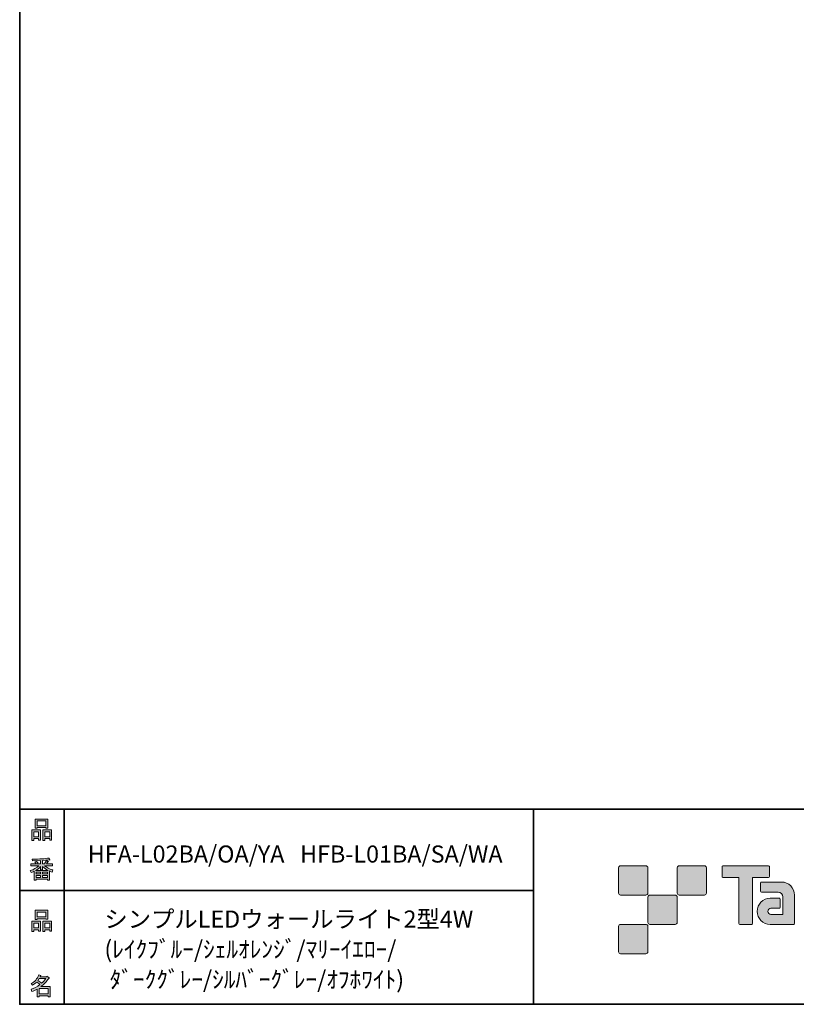
# Model space of a CAD drawing. Units: inches. Extents: x 53 to 243, y -34 to 243.
# Drawn here: x 53 to 153, y -34 to 92 of the extents above; entities that cross this region are included whole.
import ezdxf

# ---------------------------------------------------------------- set-up
doc = ezdxf.new("R2010")
doc.units = ezdxf.units.IN
doc.header["$MEASUREMENT"] = 0
doc.layers.add('レイヤー 1', color=7, linetype='Continuous')

# ---------------------------------------------------------------- blocks, each defined once
blk = doc.blocks.new('block 9')
at = {"layer": 'レイヤー 1', "true_color": 0x221814}
h = blk.add_hatch(color=250, dxfattribs=at)
h.dxf.hatch_style = 2
h.paths.add_polyline_path([(55.79, -24.08), (55.19, -24.08), (55.19, -24.3), (54.94, -24.3), (54.94, -22.97), (56.04, -22.97), (56.04, -24.27), (55.79, -24.27)])
h.paths.add_polyline_path([(55.19, -23.21), (55.19, -23.84), (55.79, -23.84), (55.79, -23.21)])
h.paths.add_polyline_path([(56.74, -22.66), (55.63, -22.66), (55.63, -22.75), (55.38, -22.75), (55.38, -21.58), (56.99, -21.58), (56.99, -22.72), (56.74, -22.72)])
h.paths.add_polyline_path([(55.63, -22.42), (56.74, -22.42), (56.74, -21.82), (55.63, -21.82)])
h.paths.add_polyline_path([(57.23, -24.08), (56.62, -24.08), (56.62, -24.3), (56.37, -24.3), (56.37, -22.97), (57.48, -22.97), (57.48, -24.27), (57.23, -24.27)])
h.paths.add_polyline_path([(56.62, -23.21), (56.62, -23.84), (57.23, -23.84), (57.23, -23.21)])
at = {"layer": 'レイヤー 1', "lineweight": 0}
for points in [[(56.74, -22.66), (55.63, -22.66), (55.63, -22.75), (55.38, -22.75), (55.38, -21.58), (56.99, -21.58), (56.99, -22.72), (56.74, -22.72), (56.74, -22.66)], [(55.63, -22.42), (56.74, -22.42), (56.74, -21.82), (55.63, -21.82), (55.63, -22.42)], [(55.79, -24.08), (55.19, -24.08), (55.19, -24.3), (54.94, -24.3), (54.94, -22.97), (56.04, -22.97), (56.04, -24.27), (55.79, -24.27), (55.79, -24.08)], [(55.19, -23.21), (55.19, -23.84), (55.79, -23.84), (55.79, -23.21), (55.19, -23.21)], [(57.23, -24.08), (56.62, -24.08), (56.62, -24.3), (56.37, -24.3), (56.37, -22.97), (57.48, -22.97), (57.48, -24.27), (57.23, -24.27), (57.23, -24.08)], [(56.62, -23.21), (56.62, -23.84), (57.23, -23.84), (57.23, -23.21), (56.62, -23.21)]]:
    blk.add_lwpolyline(points, dxfattribs=at)
blk = doc.blocks.new('block 8')
at = {"layer": 'レイヤー 1'}
blk.add_blockref('block 9', (0, 0), dxfattribs=at)
blk = doc.blocks.new('block 7')
at = {"layer": 'レイヤー 1'}
blk.add_blockref('block 8', (0, 0), dxfattribs=at)
blk = doc.blocks.new('block 6')
at = {"layer": 'レイヤー 1'}
blk.add_blockref('block 7', (0, 0), dxfattribs=at)
blk = doc.blocks.new('block 17')
at = {"layer": 'レイヤー 1', "true_color": 0x221814}
h = blk.add_hatch(color=250, dxfattribs=at)
h.dxf.hatch_style = 2
edge = h.paths.add_edge_path()
edge.add_spline(control_points=[(57.1, -30.29), (56.82, -30.7), (56.48, -31.04), (56.11, -31.33), (56.11, -31.33), (57.28, -31.33), (57.28, -31.33), (57.28, -31.33), (57.28, -32.64), (57.28, -32.64), (57.28, -32.64), (57.03, -32.64), (57.03, -32.64), (57.03, -32.64), (57.03, -32.52), (57.03, -32.52), (57.03, -32.52), (55.88, -32.52), (55.88, -32.52), (55.88, -32.52), (55.88, -32.67), (55.88, -32.67), (55.88, -32.67), (55.63, -32.67), (55.63, -32.67), (55.63, -32.67), (55.63, -31.66), (55.63, -31.66), (55.38, -31.8), (55.15, -31.91), (54.94, -31.98), (54.94, -31.98), (54.84, -31.69), (54.84, -31.69), (55.23, -31.58), (55.61, -31.38), (55.98, -31.09), (55.91, -31.01), (55.77, -30.9), (55.57, -30.76), (55.4, -30.92), (55.22, -31.06), (55.01, -31.17), (55.01, -31.17), (54.85, -30.96), (54.85, -30.96), (55.31, -30.73), (55.63, -30.36), (55.82, -29.85), (55.82, -29.85), (56.1, -29.91), (56.1, -29.91), (56.13, -29.94), (56.12, -29.96), (56.06, -29.97), (56.06, -29.97), (56.01, -30.08), (56.01, -30.08), (56.01, -30.08), (56.85, -30.08), (56.85, -30.08), (56.85, -30.08), (56.87, -30.03), (56.87, -30.03), (56.87, -30.03), (57.14, -30.22), (57.14, -30.22), (57.17, -30.26), (57.16, -30.28), (57.1, -30.29), (57.1, -30.29), (57.1, -30.29), (57.1, -30.29)], knot_values=[0, 0, 0, 0, 1, 1, 1, 2, 2, 2, 3, 3, 3, 4, 4, 4, 5, 5, 5, 6, 6, 6, 7, 7, 7, 8, 8, 8, 9, 9, 9, 10, 10, 10, 11, 11, 11, 12, 12, 12, 13, 13, 13, 14, 14, 14, 15, 15, 15, 16, 16, 16, 17, 17, 17, 18, 18, 18, 19, 19, 19, 20, 20, 20, 21, 21, 21, 22, 22, 22, 23, 23, 23, 24, 24, 24, 24], degree=3, periodic=1)
edge = h.paths.add_edge_path()
edge.add_spline(control_points=[(56.2, -30.91), (56.38, -30.74), (56.56, -30.54), (56.72, -30.32), (56.72, -30.32), (55.89, -30.32), (55.89, -30.32), (55.89, -30.32), (55.71, -30.59), (55.71, -30.59), (55.89, -30.69), (56.05, -30.8), (56.2, -30.91), (56.2, -30.91), (56.2, -30.91), (56.2, -30.91)], knot_values=[0, 0, 0, 0, 1, 1, 1, 2, 2, 2, 3, 3, 3, 4, 4, 4, 5, 5, 5, 5], degree=3, periodic=1)
h.paths.add_polyline_path([(57.03, -31.57), (55.88, -31.57), (55.88, -32.28), (57.03, -32.28)])
at = {"layer": 'レイヤー 1', "lineweight": 0}
blk.add_lwpolyline([(57.03, -31.57), (55.88, -31.57), (55.88, -32.28), (57.03, -32.28), (57.03, -31.57)], dxfattribs=at)
for points, knots in [([(57.1, -30.29), (56.82, -30.7), (56.48, -31.04), (56.11, -31.33), (56.11, -31.33), (57.28, -31.33), (57.28, -31.33), (57.28, -31.33), (57.28, -32.64), (57.28, -32.64), (57.28, -32.64), (57.03, -32.64), (57.03, -32.64), (57.03, -32.64), (57.03, -32.52), (57.03, -32.52), (57.03, -32.52), (55.88, -32.52), (55.88, -32.52), (55.88, -32.52), (55.88, -32.67), (55.88, -32.67), (55.88, -32.67), (55.63, -32.67), (55.63, -32.67), (55.63, -32.67), (55.63, -31.66), (55.63, -31.66), (55.38, -31.8), (55.15, -31.91), (54.94, -31.98), (54.94, -31.98), (54.84, -31.69), (54.84, -31.69), (55.23, -31.58), (55.61, -31.38), (55.98, -31.09), (55.91, -31.01), (55.77, -30.9), (55.57, -30.76), (55.4, -30.92), (55.22, -31.06), (55.01, -31.17), (55.01, -31.17), (54.85, -30.96), (54.85, -30.96), (55.31, -30.73), (55.63, -30.36), (55.82, -29.85), (55.82, -29.85), (56.1, -29.91), (56.1, -29.91), (56.13, -29.94), (56.12, -29.96), (56.06, -29.97), (56.06, -29.97), (56.01, -30.08), (56.01, -30.08), (56.01, -30.08), (56.85, -30.08), (56.85, -30.08), (56.85, -30.08), (56.87, -30.03), (56.87, -30.03), (56.87, -30.03), (57.14, -30.22), (57.14, -30.22), (57.17, -30.26), (57.16, -30.28), (57.1, -30.29), (57.1, -30.29), (57.1, -30.29), (57.1, -30.29)], [0, 0, 0, 0, 1, 1, 1, 2, 2, 2, 3, 3, 3, 4, 4, 4, 5, 5, 5, 6, 6, 6, 7, 7, 7, 8, 8, 8, 9, 9, 9, 10, 10, 10, 11, 11, 11, 12, 12, 12, 13, 13, 13, 14, 14, 14, 15, 15, 15, 16, 16, 16, 17, 17, 17, 18, 18, 18, 19, 19, 19, 20, 20, 20, 21, 21, 21, 22, 22, 22, 23, 23, 23, 24, 24, 24, 24]), ([(56.2, -30.91), (56.38, -30.74), (56.56, -30.54), (56.72, -30.32), (56.72, -30.32), (55.89, -30.32), (55.89, -30.32), (55.89, -30.32), (55.71, -30.59), (55.71, -30.59), (55.89, -30.69), (56.05, -30.8), (56.2, -30.91), (56.2, -30.91), (56.2, -30.91), (56.2, -30.91)], [0, 0, 0, 0, 1, 1, 1, 2, 2, 2, 3, 3, 3, 4, 4, 4, 5, 5, 5, 5])]:
    blk.add_open_spline(points, degree=3, knots=knots, dxfattribs=at)
blk = doc.blocks.new('block 16')
at = {"layer": 'レイヤー 1'}
blk.add_blockref('block 17', (0, 0), dxfattribs=at)
blk = doc.blocks.new('block 15')
at = {"layer": 'レイヤー 1'}
blk.add_blockref('block 16', (0, 0), dxfattribs=at)
blk = doc.blocks.new('block 14')
at = {"layer": 'レイヤー 1'}
blk.add_blockref('block 15', (0, 0), dxfattribs=at)
blk = doc.blocks.new('block 21')
at = {"layer": 'レイヤー 1', "true_color": 0x221814}
h = blk.add_hatch(color=250, dxfattribs=at)
h.dxf.hatch_style = 2
h.paths.add_polyline_path([(55.79, -12.42), (55.19, -12.42), (55.19, -12.64), (54.94, -12.64), (54.94, -11.31), (56.04, -11.31), (56.04, -12.6), (55.79, -12.6)])
h.paths.add_polyline_path([(55.19, -11.55), (55.19, -12.18), (55.79, -12.18), (55.79, -11.55)])
h.paths.add_polyline_path([(56.74, -11), (55.63, -11), (55.63, -11.08), (55.38, -11.08), (55.38, -9.91), (56.99, -9.91), (56.99, -11.06), (56.74, -11.06)])
h.paths.add_polyline_path([(55.63, -10.76), (56.74, -10.76), (56.74, -10.15), (55.63, -10.15)])
h.paths.add_polyline_path([(57.23, -12.42), (56.62, -12.42), (56.62, -12.64), (56.37, -12.64), (56.37, -11.31), (57.48, -11.31), (57.48, -12.6), (57.23, -12.6)])
h.paths.add_polyline_path([(56.62, -11.55), (56.62, -12.18), (57.23, -12.18), (57.23, -11.55)])
at = {"layer": 'レイヤー 1', "lineweight": 0}
for points in [[(56.74, -11), (55.63, -11), (55.63, -11.08), (55.38, -11.08), (55.38, -9.91), (56.99, -9.91), (56.99, -11.06), (56.74, -11.06), (56.74, -11)], [(55.79, -12.42), (55.19, -12.42), (55.19, -12.64), (54.94, -12.64), (54.94, -11.31), (56.04, -11.31), (56.04, -12.6), (55.79, -12.6), (55.79, -12.42)], [(55.63, -10.76), (56.74, -10.76), (56.74, -10.15), (55.63, -10.15), (55.63, -10.76)], [(57.23, -12.42), (56.62, -12.42), (56.62, -12.64), (56.37, -12.64), (56.37, -11.31), (57.48, -11.31), (57.48, -12.6), (57.23, -12.6), (57.23, -12.42)], [(55.19, -11.55), (55.19, -12.18), (55.79, -12.18), (55.79, -11.55), (55.19, -11.55)], [(56.62, -11.55), (56.62, -12.18), (57.23, -12.18), (57.23, -11.55), (56.62, -11.55)]]:
    blk.add_lwpolyline(points, dxfattribs=at)
blk = doc.blocks.new('block 20')
at = {"layer": 'レイヤー 1'}
blk.add_blockref('block 21', (0, 0), dxfattribs=at)
blk = doc.blocks.new('block 19')
at = {"layer": 'レイヤー 1'}
blk.add_blockref('block 20', (0, 0), dxfattribs=at)
blk = doc.blocks.new('block 18')
at = {"layer": 'レイヤー 1'}
blk.add_blockref('block 19', (0, 0), dxfattribs=at)
blk = doc.blocks.new('block 25')
at = {"layer": 'レイヤー 1', "true_color": 0x221814}
h = blk.add_hatch(color=250, dxfattribs=at)
h.dxf.hatch_style = 2
edge = h.paths.add_edge_path()
edge.add_spline(control_points=[(56.57, -15.88), (56.82, -16.1), (57.18, -16.28), (57.63, -16.41), (57.63, -16.41), (57.54, -16.7), (57.54, -16.7), (57.37, -16.65), (57.26, -16.6), (57.19, -16.55), (57.19, -16.55), (57.19, -17.72), (57.19, -17.72), (57.19, -17.72), (56.94, -17.72), (56.94, -17.72), (56.94, -17.72), (56.94, -17.59), (56.94, -17.59), (56.94, -17.59), (55.5, -17.59), (55.5, -17.59), (55.5, -17.59), (55.5, -17.75), (55.5, -17.75), (55.5, -17.75), (55.25, -17.75), (55.25, -17.75), (55.25, -17.75), (55.25, -16.59), (55.25, -16.59), (55.17, -16.64), (55.04, -16.69), (54.88, -16.74), (54.88, -16.74), (54.74, -16.5), (54.74, -16.5), (55.17, -16.37), (55.54, -16.17), (55.86, -15.88), (55.86, -15.88), (54.83, -15.88), (54.83, -15.88), (54.83, -15.88), (54.83, -15.64), (54.83, -15.64), (54.83, -15.64), (55.5, -15.64), (55.5, -15.64), (55.43, -15.53), (55.37, -15.45), (55.32, -15.39), (55.32, -15.39), (55.53, -15.3), (55.53, -15.3), (55.61, -15.37), (55.68, -15.46), (55.74, -15.57), (55.74, -15.57), (55.57, -15.64), (55.57, -15.64), (55.57, -15.64), (56.07, -15.64), (56.07, -15.64), (56.07, -15.64), (56.07, -15.23), (56.07, -15.23), (56.07, -15.23), (55.05, -15.25), (55.05, -15.25), (55.05, -15.25), (54.98, -15.05), (54.98, -15.05), (55.93, -15.04), (56.65, -14.99), (57.13, -14.9), (57.13, -14.9), (57.25, -15.12), (57.25, -15.12), (57.27, -15.16), (57.24, -15.17), (57.16, -15.14), (57.16, -15.14), (56.32, -15.2), (56.32, -15.2), (56.32, -15.2), (56.32, -15.64), (56.32, -15.64), (56.32, -15.64), (56.56, -15.64), (56.56, -15.64), (56.56, -15.64), (56.82, -15.2), (56.82, -15.2), (56.82, -15.2), (57.05, -15.33), (57.05, -15.33), (57.09, -15.37), (57.08, -15.39), (57.01, -15.38), (57.01, -15.38), (56.81, -15.64), (56.81, -15.64), (56.81, -15.64), (57.57, -15.64), (57.57, -15.64), (57.57, -15.64), (57.57, -15.88), (57.57, -15.88), (57.57, -15.88), (56.57, -15.88), (56.57, -15.88), (56.57, -15.88), (56.57, -15.88), (56.57, -15.88)], knot_values=[0, 0, 0, 0, 1, 1, 1, 2, 2, 2, 3, 3, 3, 4, 4, 4, 5, 5, 5, 6, 6, 6, 7, 7, 7, 8, 8, 8, 9, 9, 9, 10, 10, 10, 11, 11, 11, 12, 12, 12, 13, 13, 13, 14, 14, 14, 15, 15, 15, 16, 16, 16, 17, 17, 17, 18, 18, 18, 19, 19, 19, 20, 20, 20, 21, 21, 21, 22, 22, 22, 23, 23, 23, 24, 24, 24, 25, 25, 25, 26, 26, 26, 27, 27, 27, 28, 28, 28, 29, 29, 29, 30, 30, 30, 31, 31, 31, 32, 32, 32, 33, 33, 33, 34, 34, 34, 35, 35, 35, 36, 36, 36, 37, 37, 37, 38, 38, 38, 38], degree=3, periodic=1)
edge = h.paths.add_edge_path()
edge.add_spline(control_points=[(57.04, -16.49), (56.81, -16.39), (56.57, -16.23), (56.32, -16), (56.32, -16), (56.32, -16.42), (56.32, -16.42), (56.32, -16.42), (56.07, -16.42), (56.07, -16.42), (56.07, -16.42), (56.07, -16), (56.07, -16), (55.87, -16.21), (55.65, -16.38), (55.42, -16.49), (55.42, -16.49), (57.04, -16.49), (57.04, -16.49)], knot_values=[0, 0, 0, 0, 1, 1, 1, 2, 2, 2, 3, 3, 3, 4, 4, 4, 5, 5, 5, 6, 6, 6, 6], degree=3, periodic=1)
h.paths.add_polyline_path([(56.07, -16.94), (56.07, -16.69), (55.5, -16.69), (55.5, -16.94)])
h.paths.add_polyline_path([(56.07, -17.14), (55.5, -17.14), (55.5, -17.39), (56.07, -17.39)])
h.paths.add_polyline_path([(56.94, -16.94), (56.94, -16.69), (56.32, -16.69), (56.32, -16.94)])
h.paths.add_polyline_path([(56.94, -17.39), (56.94, -17.14), (56.32, -17.14), (56.32, -17.39)])
at = {"layer": 'レイヤー 1', "lineweight": 0}
for points in [[(56.07, -16.94), (56.07, -16.69), (55.5, -16.69), (55.5, -16.94), (56.07, -16.94)], [(56.07, -17.14), (55.5, -17.14), (55.5, -17.39), (56.07, -17.39), (56.07, -17.14)], [(56.94, -16.94), (56.94, -16.69), (56.32, -16.69), (56.32, -16.94), (56.94, -16.94)], [(56.94, -17.39), (56.94, -17.14), (56.32, -17.14), (56.32, -17.39), (56.94, -17.39)]]:
    blk.add_lwpolyline(points, dxfattribs=at)
for points, knots in [([(56.57, -15.88), (56.82, -16.1), (57.18, -16.28), (57.63, -16.41), (57.63, -16.41), (57.54, -16.7), (57.54, -16.7), (57.37, -16.65), (57.26, -16.6), (57.19, -16.55), (57.19, -16.55), (57.19, -17.72), (57.19, -17.72), (57.19, -17.72), (56.94, -17.72), (56.94, -17.72), (56.94, -17.72), (56.94, -17.59), (56.94, -17.59), (56.94, -17.59), (55.5, -17.59), (55.5, -17.59), (55.5, -17.59), (55.5, -17.75), (55.5, -17.75), (55.5, -17.75), (55.25, -17.75), (55.25, -17.75), (55.25, -17.75), (55.25, -16.59), (55.25, -16.59), (55.17, -16.64), (55.04, -16.69), (54.88, -16.74), (54.88, -16.74), (54.74, -16.5), (54.74, -16.5), (55.17, -16.37), (55.54, -16.17), (55.86, -15.88), (55.86, -15.88), (54.83, -15.88), (54.83, -15.88), (54.83, -15.88), (54.83, -15.64), (54.83, -15.64), (54.83, -15.64), (55.5, -15.64), (55.5, -15.64), (55.43, -15.53), (55.37, -15.45), (55.32, -15.39), (55.32, -15.39), (55.53, -15.3), (55.53, -15.3), (55.61, -15.37), (55.68, -15.46), (55.74, -15.57), (55.74, -15.57), (55.57, -15.64), (55.57, -15.64), (55.57, -15.64), (56.07, -15.64), (56.07, -15.64), (56.07, -15.64), (56.07, -15.23), (56.07, -15.23), (56.07, -15.23), (55.05, -15.25), (55.05, -15.25), (55.05, -15.25), (54.98, -15.05), (54.98, -15.05), (55.93, -15.04), (56.65, -14.99), (57.13, -14.9), (57.13, -14.9), (57.25, -15.12), (57.25, -15.12), (57.27, -15.16), (57.24, -15.17), (57.16, -15.14), (57.16, -15.14), (56.32, -15.2), (56.32, -15.2), (56.32, -15.2), (56.32, -15.64), (56.32, -15.64), (56.32, -15.64), (56.56, -15.64), (56.56, -15.64), (56.56, -15.64), (56.82, -15.2), (56.82, -15.2), (56.82, -15.2), (57.05, -15.33), (57.05, -15.33), (57.09, -15.37), (57.08, -15.39), (57.01, -15.38), (57.01, -15.38), (56.81, -15.64), (56.81, -15.64), (56.81, -15.64), (57.57, -15.64), (57.57, -15.64), (57.57, -15.64), (57.57, -15.88), (57.57, -15.88), (57.57, -15.88), (56.57, -15.88), (56.57, -15.88), (56.57, -15.88), (56.57, -15.88), (56.57, -15.88)], [0, 0, 0, 0, 1, 1, 1, 2, 2, 2, 3, 3, 3, 4, 4, 4, 5, 5, 5, 6, 6, 6, 7, 7, 7, 8, 8, 8, 9, 9, 9, 10, 10, 10, 11, 11, 11, 12, 12, 12, 13, 13, 13, 14, 14, 14, 15, 15, 15, 16, 16, 16, 17, 17, 17, 18, 18, 18, 19, 19, 19, 20, 20, 20, 21, 21, 21, 22, 22, 22, 23, 23, 23, 24, 24, 24, 25, 25, 25, 26, 26, 26, 27, 27, 27, 28, 28, 28, 29, 29, 29, 30, 30, 30, 31, 31, 31, 32, 32, 32, 33, 33, 33, 34, 34, 34, 35, 35, 35, 36, 36, 36, 37, 37, 37, 38, 38, 38, 38]), ([(57.04, -16.49), (56.81, -16.39), (56.57, -16.23), (56.32, -16), (56.32, -16), (56.32, -16.42), (56.32, -16.42), (56.32, -16.42), (56.07, -16.42), (56.07, -16.42), (56.07, -16.42), (56.07, -16), (56.07, -16), (55.87, -16.21), (55.65, -16.38), (55.42, -16.49), (55.42, -16.49), (57.04, -16.49), (57.04, -16.49)], [0, 0, 0, 0, 1, 1, 1, 2, 2, 2, 3, 3, 3, 4, 4, 4, 5, 5, 5, 6, 6, 6, 6])]:
    blk.add_open_spline(points, degree=3, knots=knots, dxfattribs=at)
blk = doc.blocks.new('block 24')
at = {"layer": 'レイヤー 1'}
blk.add_blockref('block 25', (0, 0), dxfattribs=at)
blk = doc.blocks.new('block 23')
at = {"layer": 'レイヤー 1'}
blk.add_blockref('block 24', (0, 0), dxfattribs=at)
blk = doc.blocks.new('block 22')
at = {"layer": 'レイヤー 1'}
blk.add_blockref('block 23', (0, 0), dxfattribs=at)

msp = doc.modelspace()

# ---------------------------------------------------------------- hatches: boundary and pattern name
at = {"layer": 'レイヤー 1', "true_color": 0x211714}
h = msp.add_hatch(color=250, dxfattribs=at)
h.dxf.hatch_style = 2
edge = h.paths.add_edge_path()
edge.add_spline(control_points=[(133.48, -19.64), (133.62, -19.64), (133.73, -19.53), (133.73, -19.39), (133.73, -19.39), (133.73, -16.14), (133.73, -16.14), (133.73, -16), (133.62, -15.89), (133.48, -15.89), (133.48, -15.89), (130.24, -15.89), (130.24, -15.89), (130.1, -15.89), (129.99, -16), (129.99, -16.14), (129.99, -16.14), (129.99, -19.39), (129.99, -19.39), (129.99, -19.53), (130.1, -19.64), (130.24, -19.64), (130.24, -19.64), (133.48, -19.64), (133.48, -19.64)], knot_values=[0, 0, 0, 0, 1, 1, 1, 2, 2, 2, 3, 3, 3, 4, 4, 4, 5, 5, 5, 6, 6, 6, 7, 7, 7, 8, 8, 8, 8], degree=3, periodic=1)
h = msp.add_hatch(color=250, dxfattribs=at)
h.dxf.hatch_style = 2
edge = h.paths.add_edge_path()
edge.add_spline(control_points=[(140.98, -19.64), (141.12, -19.64), (141.23, -19.53), (141.23, -19.39), (141.23, -19.39), (141.23, -16.14), (141.23, -16.14), (141.23, -16), (141.12, -15.89), (140.98, -15.89), (140.98, -15.89), (137.73, -15.89), (137.73, -15.89), (137.6, -15.89), (137.49, -16), (137.49, -16.14), (137.49, -16.14), (137.49, -19.39), (137.49, -19.39), (137.49, -19.53), (137.6, -19.64), (137.73, -19.64), (137.73, -19.64), (140.98, -19.64), (140.98, -19.64)], knot_values=[0, 0, 0, 0, 1, 1, 1, 2, 2, 2, 3, 3, 3, 4, 4, 4, 5, 5, 5, 6, 6, 6, 7, 7, 7, 8, 8, 8, 8], degree=3, periodic=1)
h = msp.add_hatch(color=250, dxfattribs=at)
h.dxf.hatch_style = 2
edge = h.paths.add_edge_path()
edge.add_spline(control_points=[(149.18, -15.89), (149.18, -15.89), (143.32, -15.89), (143.32, -15.89), (143.27, -15.89), (143.22, -15.93), (143.22, -15.99), (143.22, -15.99), (143.22, -17.28), (143.22, -17.28), (143.22, -17.34), (143.27, -17.38), (143.32, -17.38), (143.32, -17.38), (145.38, -17.38), (145.38, -17.38), (145.38, -17.38), (145.38, -23.28), (145.38, -23.28), (145.38, -23.35), (145.43, -23.39), (145.49, -23.39), (145.49, -23.39), (147.01, -23.39), (147.01, -23.39), (147.07, -23.39), (147.12, -23.35), (147.12, -23.28), (147.12, -23.28), (147.12, -17.38), (147.12, -17.38), (147.12, -17.38), (149.18, -17.38), (149.18, -17.38), (149.24, -17.38), (149.28, -17.34), (149.28, -17.28), (149.28, -17.28), (149.28, -15.99), (149.28, -15.99), (149.28, -15.93), (149.24, -15.89), (149.18, -15.89)], knot_values=[0, 0, 0, 0, 1, 1, 1, 2, 2, 2, 3, 3, 3, 4, 4, 4, 5, 5, 5, 6, 6, 6, 7, 7, 7, 8, 8, 8, 9, 9, 9, 10, 10, 10, 11, 11, 11, 12, 12, 12, 13, 13, 13, 14, 14, 14, 14], degree=3, periodic=1)
h = msp.add_hatch(color=250, dxfattribs=at)
h.dxf.hatch_style = 2
edge = h.paths.add_edge_path()
edge.add_spline(control_points=[(152.49, -23.28), (152.49, -23.35), (152.44, -23.39), (152.39, -23.39), (152.39, -23.39), (149.39, -23.39), (149.39, -23.39), (148.46, -23.39), (147.71, -22.64), (147.71, -21.72), (147.71, -20.79), (148.46, -20.04), (149.39, -20.04), (149.39, -20.04), (150.55, -20.04), (150.55, -20.04), (150.62, -20.04), (150.66, -20.09), (150.66, -20.15), (150.66, -20.15), (150.66, -21.22), (150.66, -21.22), (150.66, -21.28), (150.62, -21.33), (150.55, -21.33), (150.55, -21.33), (149.47, -21.33), (149.47, -21.33), (149.26, -21.33), (149.08, -21.5), (149.08, -21.72), (149.08, -21.93), (149.26, -22.11), (149.47, -22.11), (149.47, -22.11), (150.99, -22.1), (150.99, -22.1), (150.99, -22.1), (150.99, -19.86), (150.99, -19.86), (150.99, -19.53), (150.72, -19.26), (150.39, -19.26), (150.39, -19.26), (148.26, -19.26), (148.26, -19.26), (148.2, -19.26), (148.15, -19.21), (148.15, -19.15), (148.15, -19.15), (148.15, -18.08), (148.15, -18.08), (148.15, -18.02), (148.2, -17.97), (148.26, -17.97), (148.26, -17.97), (150.81, -17.97), (150.81, -17.97), (151.74, -17.97), (152.49, -18.73), (152.49, -19.66), (152.49, -19.66), (152.49, -23.28), (152.49, -23.28)], knot_values=[0, 0, 0, 0, 1, 1, 1, 2, 2, 2, 3, 3, 3, 4, 4, 4, 5, 5, 5, 6, 6, 6, 7, 7, 7, 8, 8, 8, 9, 9, 9, 10, 10, 10, 11, 11, 11, 12, 12, 12, 13, 13, 13, 14, 14, 14, 15, 15, 15, 16, 16, 16, 17, 17, 17, 18, 18, 18, 19, 19, 19, 20, 20, 20, 21, 21, 21, 21], degree=3, periodic=1)
h = msp.add_hatch(color=250, dxfattribs=at)
h.dxf.hatch_style = 2
edge = h.paths.add_edge_path()
edge.add_spline(control_points=[(137.23, -23.39), (137.37, -23.39), (137.48, -23.28), (137.48, -23.14), (137.48, -23.14), (137.48, -19.89), (137.48, -19.89), (137.48, -19.75), (137.37, -19.64), (137.23, -19.64), (137.23, -19.64), (133.99, -19.64), (133.99, -19.64), (133.85, -19.64), (133.73, -19.75), (133.73, -19.89), (133.73, -19.89), (133.73, -23.14), (133.73, -23.14), (133.73, -23.28), (133.85, -23.39), (133.99, -23.39), (133.99, -23.39), (137.23, -23.39), (137.23, -23.39)], knot_values=[0, 0, 0, 0, 1, 1, 1, 2, 2, 2, 3, 3, 3, 4, 4, 4, 5, 5, 5, 6, 6, 6, 7, 7, 7, 8, 8, 8, 8], degree=3, periodic=1)
h = msp.add_hatch(color=250, dxfattribs=at)
h.dxf.hatch_style = 2
edge = h.paths.add_edge_path()
edge.add_spline(control_points=[(133.48, -27.14), (133.62, -27.14), (133.73, -27.03), (133.73, -26.89), (133.73, -26.89), (133.73, -23.64), (133.73, -23.64), (133.73, -23.5), (133.62, -23.39), (133.48, -23.39), (133.48, -23.39), (130.24, -23.39), (130.24, -23.39), (130.1, -23.39), (129.99, -23.5), (129.99, -23.64), (129.99, -23.64), (129.99, -26.89), (129.99, -26.89), (129.99, -27.03), (130.1, -27.14), (130.24, -27.14), (130.24, -27.14), (133.48, -27.14), (133.48, -27.14)], knot_values=[0, 0, 0, 0, 1, 1, 1, 2, 2, 2, 3, 3, 3, 4, 4, 4, 5, 5, 5, 6, 6, 6, 7, 7, 7, 8, 8, 8, 8], degree=3, periodic=1)

# ---------------------------------------------------------------- linework, layer by layer
at = {"layer": 'レイヤー 1', "color": 250, "lineweight": 35, "true_color": 0x211714}
for points in [[(243.39, -33.61), (53.39, -33.61), (53.39, 243.39), (243.39, 243.39), (243.39, -33.61)], [(53.39, -33.61), (53.39, -8.63), (243.31, -8.63)], [(59.09, -8.63), (59.09, -33.61)], [(59.09, -8.63), (59.09, -33.61)], [(119.12, -8.63), (119.12, -33.61)], [(53.39, -19.04), (119.12, -19.04)], [(243.39, -33.61), (54.09, -33.61)]]:
    msp.add_lwpolyline(points, dxfattribs=at)
at = {"layer": 'レイヤー 1', "lineweight": 0}
for points, knots in [([(133.48, -19.64), (133.62, -19.64), (133.73, -19.53), (133.73, -19.39), (133.73, -19.39), (133.73, -16.14), (133.73, -16.14), (133.73, -16), (133.62, -15.89), (133.48, -15.89), (133.48, -15.89), (130.24, -15.89), (130.24, -15.89), (130.1, -15.89), (129.99, -16), (129.99, -16.14), (129.99, -16.14), (129.99, -19.39), (129.99, -19.39), (129.99, -19.53), (130.1, -19.64), (130.24, -19.64), (130.24, -19.64), (133.48, -19.64), (133.48, -19.64)], [0, 0, 0, 0, 1, 1, 1, 2, 2, 2, 3, 3, 3, 4, 4, 4, 5, 5, 5, 6, 6, 6, 7, 7, 7, 8, 8, 8, 8]), ([(140.98, -19.64), (141.12, -19.64), (141.23, -19.53), (141.23, -19.39), (141.23, -19.39), (141.23, -16.14), (141.23, -16.14), (141.23, -16), (141.12, -15.89), (140.98, -15.89), (140.98, -15.89), (137.73, -15.89), (137.73, -15.89), (137.6, -15.89), (137.49, -16), (137.49, -16.14), (137.49, -16.14), (137.49, -19.39), (137.49, -19.39), (137.49, -19.53), (137.6, -19.64), (137.73, -19.64), (137.73, -19.64), (140.98, -19.64), (140.98, -19.64)], [0, 0, 0, 0, 1, 1, 1, 2, 2, 2, 3, 3, 3, 4, 4, 4, 5, 5, 5, 6, 6, 6, 7, 7, 7, 8, 8, 8, 8]), ([(149.18, -15.89), (149.18, -15.89), (143.32, -15.89), (143.32, -15.89), (143.27, -15.89), (143.22, -15.93), (143.22, -15.99), (143.22, -15.99), (143.22, -17.28), (143.22, -17.28), (143.22, -17.34), (143.27, -17.38), (143.32, -17.38), (143.32, -17.38), (145.38, -17.38), (145.38, -17.38), (145.38, -17.38), (145.38, -23.28), (145.38, -23.28), (145.38, -23.35), (145.43, -23.39), (145.49, -23.39), (145.49, -23.39), (147.01, -23.39), (147.01, -23.39), (147.07, -23.39), (147.12, -23.35), (147.12, -23.28), (147.12, -23.28), (147.12, -17.38), (147.12, -17.38), (147.12, -17.38), (149.18, -17.38), (149.18, -17.38), (149.24, -17.38), (149.28, -17.34), (149.28, -17.28), (149.28, -17.28), (149.28, -15.99), (149.28, -15.99), (149.28, -15.93), (149.24, -15.89), (149.18, -15.89)], [0, 0, 0, 0, 1, 1, 1, 2, 2, 2, 3, 3, 3, 4, 4, 4, 5, 5, 5, 6, 6, 6, 7, 7, 7, 8, 8, 8, 9, 9, 9, 10, 10, 10, 11, 11, 11, 12, 12, 12, 13, 13, 13, 14, 14, 14, 14]), ([(152.49, -23.28), (152.49, -23.35), (152.44, -23.39), (152.39, -23.39), (152.39, -23.39), (149.39, -23.39), (149.39, -23.39), (148.46, -23.39), (147.71, -22.64), (147.71, -21.72), (147.71, -20.79), (148.46, -20.04), (149.39, -20.04), (149.39, -20.04), (150.55, -20.04), (150.55, -20.04), (150.62, -20.04), (150.66, -20.09), (150.66, -20.15), (150.66, -20.15), (150.66, -21.22), (150.66, -21.22), (150.66, -21.28), (150.62, -21.33), (150.55, -21.33), (150.55, -21.33), (149.47, -21.33), (149.47, -21.33), (149.26, -21.33), (149.08, -21.5), (149.08, -21.72), (149.08, -21.93), (149.26, -22.11), (149.47, -22.11), (149.47, -22.11), (150.99, -22.1), (150.99, -22.1), (150.99, -22.1), (150.99, -19.86), (150.99, -19.86), (150.99, -19.53), (150.72, -19.26), (150.39, -19.26), (150.39, -19.26), (148.26, -19.26), (148.26, -19.26), (148.2, -19.26), (148.15, -19.21), (148.15, -19.15), (148.15, -19.15), (148.15, -18.08), (148.15, -18.08), (148.15, -18.02), (148.2, -17.97), (148.26, -17.97), (148.26, -17.97), (150.81, -17.97), (150.81, -17.97), (151.74, -17.97), (152.49, -18.73), (152.49, -19.66), (152.49, -19.66), (152.49, -23.28), (152.49, -23.28)], [0, 0, 0, 0, 1, 1, 1, 2, 2, 2, 3, 3, 3, 4, 4, 4, 5, 5, 5, 6, 6, 6, 7, 7, 7, 8, 8, 8, 9, 9, 9, 10, 10, 10, 11, 11, 11, 12, 12, 12, 13, 13, 13, 14, 14, 14, 15, 15, 15, 16, 16, 16, 17, 17, 17, 18, 18, 18, 19, 19, 19, 20, 20, 20, 21, 21, 21, 21]), ([(137.23, -23.39), (137.37, -23.39), (137.48, -23.28), (137.48, -23.14), (137.48, -23.14), (137.48, -19.89), (137.48, -19.89), (137.48, -19.75), (137.37, -19.64), (137.23, -19.64), (137.23, -19.64), (133.99, -19.64), (133.99, -19.64), (133.85, -19.64), (133.73, -19.75), (133.73, -19.89), (133.73, -19.89), (133.73, -23.14), (133.73, -23.14), (133.73, -23.28), (133.85, -23.39), (133.99, -23.39), (133.99, -23.39), (137.23, -23.39), (137.23, -23.39)], [0, 0, 0, 0, 1, 1, 1, 2, 2, 2, 3, 3, 3, 4, 4, 4, 5, 5, 5, 6, 6, 6, 7, 7, 7, 8, 8, 8, 8]), ([(133.48, -27.14), (133.62, -27.14), (133.73, -27.03), (133.73, -26.89), (133.73, -26.89), (133.73, -23.64), (133.73, -23.64), (133.73, -23.5), (133.62, -23.39), (133.48, -23.39), (133.48, -23.39), (130.24, -23.39), (130.24, -23.39), (130.1, -23.39), (129.99, -23.5), (129.99, -23.64), (129.99, -23.64), (129.99, -26.89), (129.99, -26.89), (129.99, -27.03), (130.1, -27.14), (130.24, -27.14), (130.24, -27.14), (133.48, -27.14), (133.48, -27.14)], [0, 0, 0, 0, 1, 1, 1, 2, 2, 2, 3, 3, 3, 4, 4, 4, 5, 5, 5, 6, 6, 6, 7, 7, 7, 8, 8, 8, 8])]:
    msp.add_open_spline(points, degree=3, knots=knots, dxfattribs=at)

# ---------------------------------------------------------------- block references
at = {"layer": 'レイヤー 1'}
for name in ['block 18', 'block 22', 'block 6', 'block 14']:
    msp.add_blockref(name, (0, 0), dxfattribs=at)

# ---------------------------------------------------------------- texts
at = {"layer": 'レイヤー 1', "color": 250, "true_color": 0x221814, "char_height": 2.1878, "attachment_point": 7}
for s, insert in [('\\fMS Gothic|b0|i0|c0|p34;\\W1;HFA-L02BA/OA/YA   HFB-L01BA/SA/WA', (62.1, -15.48)), ('\\fMS Gothic|b0|i0|c0|p34;\\W1;シンプルLEDウォールライト2型4W', (64.22, -23.8)), ('\\fMS Gothic|b0|i0|c0|p34;\\W1;(ﾚｲｸﾌﾞﾙｰ/ｼｪﾙｵﾚﾝｼﾞ/ﾏﾘｰｲｴﾛｰ/', (64.22, -27.66)), ('\\fMS Gothic|b0|i0|c0|p34;\\W1; ﾀﾞｰｸｸﾞﾚｰ/ｼﾙﾊﾞｰｸﾞﾚｰ/ｵﾌﾎﾜｲﾄ) ', (64.22, -31.52))]:
    msp.add_mtext(s, dxfattribs=dict(at, insert=insert))

doc.saveas('drawing.dxf')
